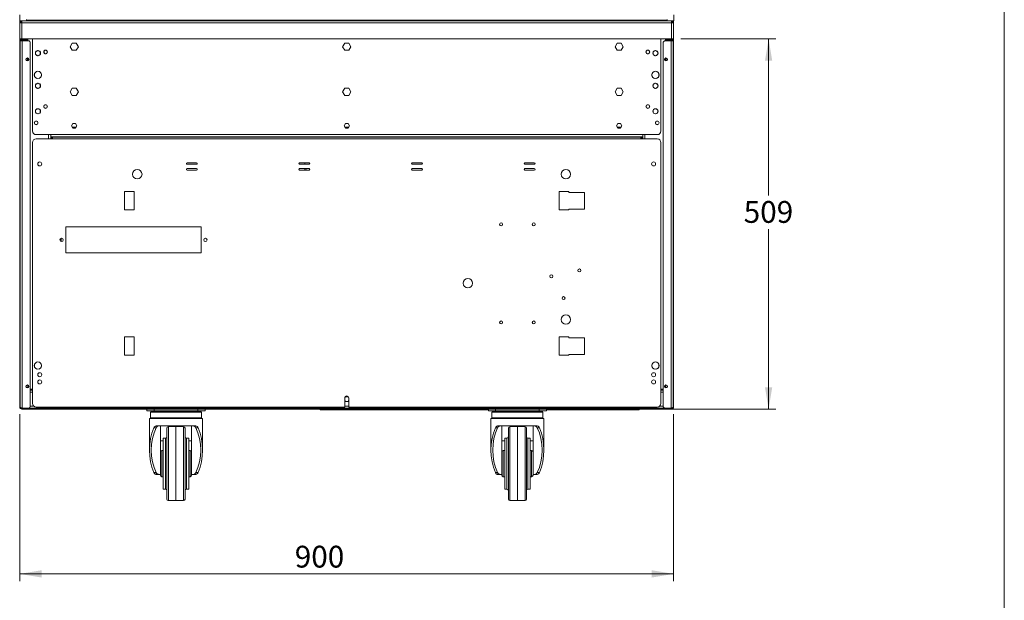
# Model space of a CAD drawing. Units: millimetres. Extents: x 0 to 586, y 0 to 420.
# Drawn here: x 444 to 580, y 107 to 186 of the extents above; entities that cross this region are included whole.
import ezdxf

# ---------------------------------------------------------------- set-up
doc = ezdxf.new("R2010")
doc.units = ezdxf.units.MM
doc.styles.add('SLDTEXTSTYLE0', font='TXT', dxfattribs={"width": 0.605})
doc.dimstyles.new('SLDDIMSTYLE0', dxfattribs={"dimtxt": 3, "dimasz": 3, "dimexe": 0, "dimexo": 0.0625, "dimgap": 0.75, "dimtad": 0, "dimtih": 1, "dimtoh": 1, "dimdec": 1, "dimlfac": 10, "dimrnd": 1e-09, "dimzin": 12, "dimdsep": 46, "dimtxsty": 'SLDTEXTSTYLE0', "dimsah": 1, "dimcen": 0.09, "dimadec": 0, "dimazin": 3, "dimtfac": 1, "dimtofl": 0, "dimtmove": 0, "dimatfit": 3, "dimfxl": 0, "dimfrac": 2, "dimtolj": 1, "dimtzin": 12, "dimarcsym": 0})
doc.dimstyles.new('SLDDIMSTYLE3', dxfattribs={"dimtxt": 3, "dimasz": 3, "dimexe": 0, "dimexo": 0.0625, "dimgap": 0.75, "dimtad": 0, "dimtih": 1, "dimtoh": 1, "dimdec": 0, "dimlfac": 10, "dimrnd": 1e-09, "dimzin": 12, "dimdsep": 46, "dimtxsty": 'SLDTEXTSTYLE0', "dimsah": 1, "dimcen": 0.09, "dimadec": 0, "dimazin": 3, "dimtfac": 1, "dimtofl": 0, "dimtmove": 0, "dimatfit": 3, "dimfxl": 0, "dimfrac": 2, "dimtolj": 1, "dimtzin": 12, "dimarcsym": 0})

# ---------------------------------------------------------------- blocks, each defined once
blk = doc.blocks.new('_D_13')
at = {"color": 7, "linetype": 'Continuous', "lineweight": 0}
for p, q in [((444.35, 132.19), (444.35, 109.23)), ((534.35, 132.19), (534.35, 109.23)), ((444.35, 110.23), (534.35, 110.23))]:
    blk.add_line(p, q, dxfattribs=at)
for points in [[(444.35, 110.23), (447.35, 109.73), (447.35, 110.73)], [(534.35, 110.23), (531.35, 110.73), (531.35, 109.73)]]:
    blk.add_solid(points, dxfattribs=at)
at = {"color": 7, "linetype": 'Continuous', "lineweight": 0, "insert": (482.2, 114.1, 1.25), "char_height": 3, "attachment_point": 1, "style": 'SLDTEXTSTYLE0'}
blk.add_mtext('900', dxfattribs=at)
blk = doc.blocks.new('_D_14')
at = {"color": 7, "linetype": 'Continuous', "lineweight": 0}
for p, q in [((535.35, 183.84), (548.43, 183.84)), ((547.43, 183.84), (547.43, 162.28)), ((547.43, 132.91), (547.43, 157.68)), ((533.93, 132.91), (548.43, 132.91))]:
    blk.add_line(p, q, dxfattribs=at)
for points in [[(547.43, 183.84), (546.93, 180.84), (547.93, 180.84)], [(547.43, 132.91), (547.93, 135.91), (546.93, 135.91)]]:
    blk.add_solid(points, dxfattribs=at)
at = {"color": 7, "linetype": 'Continuous', "lineweight": 0, "insert": (544, 161.54, 1.25), "char_height": 3, "attachment_point": 1, "style": 'SLDTEXTSTYLE0'}
blk.add_mtext('509', dxfattribs=at)

msp = doc.modelspace()

# ---------------------------------------------------------------- linework, layer by layer
at = {"color": 7, "linetype": 'Continuous', "lineweight": 0}
msp.add_line((579.873, 9.004), (579.873, 411.004), dxfattribs=at)
at = {"color": 7, "linetype": 'Continuous', "lineweight": 15}
for p, q in [((444.335, 186.345), (444.335, 187.145)), ((534.365, 186.345), (534.365, 187.145)), ((444.634, 186.345), (444.335, 186.345)), ((444.35, 186.345), (444.35, 186.061)), ((444.634, 186.061), (444.35, 186.043)), ((444.47, 186.061), (444.35, 186.061)), ((444.35, 186.043), (444.35, 186.061)), ((444.35, 183.845), (444.35, 186.043)), ((444.47, 186.051), (444.47, 186.061)), ((444.6, 186.345), (444.6, 186.343)), ((444.6, 186.221), (444.6, 186.059)), ((444.621, 186.345), (444.621, 186.345)), ((444.621, 186.224), (444.621, 186.06)), ((444.634, 186.061), (444.634, 186.345)), ((444.634, 186.345), (534.066, 186.345)), ((444.634, 183.845), (444.634, 186.061)), ((534.066, 186.061), (444.634, 186.061)), ((445.25, 186.545), (445.25, 186.445)), ((445.25, 186.345), (445.25, 186.445)), ((445.25, 186.445), (445.55, 186.445)), ((445.55, 186.445), (445.55, 186.345)), ((445.55, 186.445), (533.15, 186.445)), ((533.15, 186.445), (533.15, 186.345)), ((533.45, 186.445), (533.15, 186.445)), ((533.45, 186.545), (533.45, 186.445)), ((533.45, 186.345), (533.45, 186.445)), ((534.066, 186.061), (534.066, 186.345)), ((534.365, 186.345), (534.066, 186.345)), ((534.066, 186.061), (534.35, 186.043)), ((534.066, 183.845), (534.066, 186.061)), ((534.079, 186.345), (534.079, 186.345)), ((534.079, 186.224), (534.079, 186.06)), ((534.1, 186.343), (534.1, 186.345)), ((534.1, 186.059), (534.1, 186.221)), ((534.23, 186.061), (534.35, 186.061)), ((534.23, 186.051), (534.23, 186.061)), ((534.35, 186.345), (534.35, 186.061)), ((534.35, 186.043), (534.35, 186.061)), ((534.35, 183.845), (534.35, 186.043)), ((444.35, 183.845), (444.35, 133.191)), ((444.35, 183.845), (444.634, 183.845)), ((444.4, 183.589), (444.4, 133.189)), ((444.664, 183.589), (444.4, 183.589)), ((444.5, 183.595), (444.784, 183.595)), ((534.066, 183.845), (444.634, 183.845)), ((444.634, 183.657), (444.634, 183.75)), ((445.334, 183.657), (444.634, 183.657)), ((445.45, 183.753), (444.664, 183.753)), ((444.664, 183.589), (444.664, 133.032)), ((445.5, 183.589), (444.664, 183.589)), ((444.784, 183.595), (445.45, 183.595)), ((445.334, 183.753), (445.334, 183.657)), ((445.45, 183.595), (445.45, 183.845)), ((445.8, 183.289), (445.8, 133.332)), ((446.1, 183.845), (446.1, 171.179)), ((451.57, 183.25), (451.29, 182.765)), ((452.13, 183.25), (451.57, 183.25)), ((452.41, 182.765), (452.13, 183.25)), ((489.07, 183.25), (488.79, 182.765)), ((489.63, 183.25), (489.07, 183.25)), ((489.91, 182.765), (489.63, 183.25)), ((526.57, 183.25), (526.29, 182.765)), ((527.13, 183.25), (526.57, 183.25)), ((527.41, 182.765), (527.13, 183.25)), ((532.6, 183.845), (532.6, 171.179)), ((532.9, 183.289), (532.9, 133.332)), ((533.2, 183.589), (534.036, 183.589)), ((533.25, 183.595), (533.25, 183.845)), ((533.25, 183.753), (534.036, 183.753)), ((533.916, 183.595), (533.25, 183.595)), ((533.366, 183.753), (533.366, 183.657)), ((533.366, 183.657), (534.066, 183.657)), ((534.2, 183.595), (533.916, 183.595)), ((534.036, 183.589), (534.036, 133.032)), ((534.036, 183.589), (534.3, 183.589)), ((534.35, 183.845), (534.066, 183.845)), ((534.066, 183.657), (534.066, 183.75)), ((534.3, 183.589), (534.3, 133.189)), ((534.35, 183.845), (534.35, 133.191)), ((446.53, 182.048), (446.53, 181.741)), ((446.823, 182.248), (446.557, 182.095)), ((446.557, 181.694), (446.823, 181.541)), ((447.143, 182.095), (446.877, 182.248)), ((446.877, 181.541), (447.143, 181.694)), ((447.17, 181.741), (447.17, 182.048)), ((451.29, 182.765), (451.57, 182.28)), ((451.57, 182.28), (452.13, 182.28)), ((452.13, 182.28), (452.41, 182.765)), ((488.79, 182.765), (489.07, 182.28)), ((489.07, 182.28), (489.63, 182.28)), ((489.63, 182.28), (489.91, 182.765)), ((526.29, 182.765), (526.57, 182.28)), ((526.57, 182.28), (527.13, 182.28)), ((527.13, 182.28), (527.41, 182.765)), ((531.53, 181.741), (531.53, 182.048)), ((531.557, 182.095), (531.823, 182.248)), ((531.823, 181.541), (531.557, 181.694)), ((531.877, 182.248), (532.143, 182.095)), ((532.143, 181.694), (531.877, 181.541)), ((532.17, 182.048), (532.17, 181.741)), ((445.4, 181.19), (445.4, 180.86)), ((445.45, 181.182), (445.45, 180.867)), ((533.25, 181.182), (533.25, 180.867)), ((533.3, 181.19), (533.3, 180.86)), ((446.365, 179.016), (446.365, 178.773)), ((446.713, 179.375), (446.503, 179.254)), ((447.198, 179.254), (446.988, 179.375)), ((447.335, 178.773), (447.335, 179.016)), ((531.365, 178.773), (531.365, 179.016)), ((531.503, 179.254), (531.713, 179.375)), ((531.988, 179.375), (532.198, 179.254)), ((532.335, 179.016), (532.335, 178.773)), ((446.503, 178.535), (446.713, 178.414)), ((446.823, 177.748), (446.557, 177.595)), ((447.143, 177.595), (446.877, 177.748)), ((446.988, 178.414), (447.198, 178.535)), ((531.713, 178.414), (531.503, 178.535)), ((531.557, 177.595), (531.823, 177.748)), ((531.877, 177.748), (532.143, 177.595)), ((532.198, 178.535), (531.988, 178.414)), ((446.53, 177.548), (446.53, 177.241)), ((446.557, 177.194), (446.823, 177.041)), ((446.877, 177.041), (447.143, 177.194)), ((447.17, 177.241), (447.17, 177.548)), ((451.57, 177.05), (451.29, 176.565)), ((451.29, 176.565), (451.57, 176.08)), ((452.13, 177.05), (451.57, 177.05)), ((452.41, 176.565), (452.13, 177.05)), ((452.13, 176.08), (452.41, 176.565)), ((489.07, 177.05), (488.79, 176.565)), ((488.79, 176.565), (489.07, 176.08)), ((489.63, 177.05), (489.07, 177.05)), ((489.91, 176.565), (489.63, 177.05)), ((489.63, 176.08), (489.91, 176.565)), ((526.57, 177.05), (526.29, 176.565)), ((526.29, 176.565), (526.57, 176.08)), ((527.13, 177.05), (526.57, 177.05)), ((527.41, 176.565), (527.13, 177.05)), ((527.13, 176.08), (527.41, 176.565)), ((531.53, 177.241), (531.53, 177.548)), ((531.823, 177.041), (531.557, 177.194)), ((532.143, 177.194), (531.877, 177.041)), ((532.17, 177.548), (532.17, 177.241)), ((451.57, 176.08), (452.13, 176.08)), ((489.07, 176.08), (489.63, 176.08)), ((526.57, 176.08), (527.13, 176.08)), ((446.53, 174.048), (446.53, 173.741)), ((446.823, 174.248), (446.557, 174.095)), ((446.557, 173.694), (446.823, 173.541)), ((447.143, 174.095), (446.877, 174.248)), ((446.877, 173.541), (447.143, 173.694)), ((447.17, 173.741), (447.17, 174.048)), ((531.53, 173.741), (531.53, 174.048)), ((531.557, 174.095), (531.823, 174.248)), ((531.823, 173.541), (531.557, 173.694)), ((531.877, 174.248), (532.143, 174.095)), ((532.143, 173.694), (531.877, 173.541)), ((532.17, 174.048), (532.17, 173.741)), ((451.666, 172.215), (451.481, 171.895)), ((452.035, 172.215), (451.666, 172.215)), ((452.22, 171.895), (452.035, 172.215)), ((489.166, 172.215), (488.981, 171.895)), ((489.535, 172.215), (489.166, 172.215)), ((489.72, 171.895), (489.535, 172.215)), ((526.666, 172.215), (526.481, 171.895)), ((527.035, 172.215), (526.666, 172.215)), ((527.22, 171.895), (527.035, 172.215)), ((451.481, 171.895), (451.666, 171.575)), ((452.104, 171.695), (451.596, 171.695)), ((451.666, 171.575), (452.035, 171.575)), ((452.035, 171.575), (452.22, 171.895)), ((488.981, 171.895), (489.166, 171.575)), ((489.604, 171.695), (489.096, 171.695)), ((489.166, 171.575), (489.535, 171.575)), ((489.535, 171.575), (489.72, 171.895)), ((526.481, 171.895), (526.666, 171.575)), ((527.104, 171.695), (526.596, 171.695)), ((526.666, 171.575), (527.035, 171.575)), ((527.035, 171.575), (527.22, 171.895)), ((446.1, 169.595), (446.1, 133.695)), ((446.6, 170.679), (448.6, 170.679)), ((448.85, 170.095), (446.6, 170.095)), ((530.1, 170.679), (448.6, 170.679)), ((448.6, 170.679), (448.6, 170.395)), ((530.1, 170.395), (448.6, 170.395)), ((448.6, 170.095), (448.6, 170.395)), ((448.75, 170.367), (448.75, 170.395)), ((448.78, 170.367), (448.75, 170.367)), ((448.9, 170.367), (448.78, 170.367)), ((448.78, 170.367), (448.78, 170.095)), ((448.848, 170.367), (448.848, 170.395)), ((448.85, 170.095), (448.85, 170.329)), ((529.85, 170.329), (448.85, 170.329)), ((529.85, 170.095), (448.85, 170.095)), ((448.9, 170.367), (448.9, 170.329)), ((448.95, 170.329), (448.95, 170.395)), ((485.35, 170.329), (485.35, 170.395)), ((529.8, 170.367), (529.92, 170.367)), ((529.8, 170.367), (529.8, 170.329)), ((529.85, 170.329), (529.85, 170.095)), ((532.1, 170.095), (529.85, 170.095)), ((529.853, 170.367), (529.853, 170.395)), ((529.92, 170.367), (529.92, 170.095)), ((529.92, 170.367), (529.95, 170.367)), ((529.95, 170.367), (529.95, 170.395)), ((532.1, 170.679), (530.1, 170.679)), ((530.1, 170.679), (530.1, 170.395)), ((530.1, 170.095), (530.1, 170.395)), ((532.6, 133.695), (532.6, 169.595)), ((468.675, 166.795), (467.375, 166.795)), ((484.175, 166.795), (482.875, 166.795)), ((483.6, 166.595), (483.6, 166.795)), ((499.675, 166.795), (498.375, 166.795)), ((515.175, 166.795), (513.875, 166.795)), ((467.375, 166.595), (468.675, 166.595)), ((468.675, 165.995), (467.375, 165.995)), ((467.375, 165.795), (468.675, 165.795)), ((482.875, 166.595), (484.175, 166.595)), ((484.175, 165.995), (482.875, 165.995)), ((482.875, 165.795), (484.175, 165.795)), ((483.6, 165.795), (483.6, 165.995)), ((498.375, 166.595), (499.675, 166.595)), ((499.675, 165.995), (498.375, 165.995)), ((498.375, 165.795), (499.675, 165.795)), ((513.875, 166.595), (515.175, 166.595)), ((515.175, 165.995), (513.875, 165.995)), ((513.875, 165.795), (515.175, 165.795)), ((460.1, 162.858), (458.75, 162.858)), ((458.75, 162.858), (458.75, 160.308)), ((460.1, 160.308), (460.1, 162.858)), ((519.95, 162.858), (518.6, 162.858)), ((518.6, 162.858), (518.6, 160.308)), ((519.95, 162.73), (519.95, 162.858)), ((522.1, 162.73), (519.95, 162.73)), ((522.1, 160.43), (522.1, 162.73)), ((458.75, 160.308), (460.1, 160.308)), ((518.6, 160.308), (519.95, 160.308)), ((519.95, 160.308), (519.95, 160.43)), ((519.95, 160.43), (522.1, 160.43)), ((450.7, 157.995), (450.7, 154.395)), ((469.3, 157.995), (450.7, 157.995)), ((469.3, 154.395), (469.3, 157.995)), ((450.04, 155.978), (450.04, 156.412)), ((450.7, 154.395), (469.3, 154.395)), ((460.1, 142.858), (458.75, 142.858)), ((458.75, 142.858), (458.75, 140.308)), ((460.1, 140.308), (460.1, 142.858)), ((519.95, 142.858), (518.6, 142.858)), ((518.6, 142.858), (518.6, 140.308)), ((519.95, 142.73), (519.95, 142.858)), ((522.1, 142.73), (519.95, 142.73)), ((522.1, 140.43), (522.1, 142.73)), ((458.75, 140.308), (460.1, 140.308)), ((518.6, 140.308), (519.95, 140.308)), ((519.95, 140.308), (519.95, 140.43)), ((519.95, 140.43), (522.1, 140.43)), ((446.365, 139.016), (446.365, 138.773)), ((446.502, 138.536), (446.714, 138.413)), ((446.712, 139.375), (446.504, 139.255)), ((446.986, 138.413), (447.199, 138.536)), ((447.197, 139.255), (446.989, 139.375)), ((447.335, 138.773), (447.335, 139.016)), ((531.365, 138.773), (531.365, 139.016)), ((531.714, 138.413), (531.502, 138.536)), ((531.504, 139.255), (531.712, 139.375)), ((532.199, 138.536), (531.986, 138.413)), ((531.989, 139.375), (532.197, 139.255)), ((532.335, 139.016), (532.335, 138.773)), ((445.45, 136.182), (445.45, 135.964)), ((445.8, 135.664), (446.1, 135.664)), ((446.1, 135.647), (445.8, 135.647)), ((532.9, 135.664), (532.6, 135.664)), ((532.6, 135.647), (532.9, 135.647)), ((533.25, 136.182), (533.25, 135.964)), ((446.1, 135.527), (445.8, 135.527)), ((489.166, 134.575), (489.075, 134.418)), ((489.075, 134.445), (489.075, 133.195)), ((489.535, 134.575), (489.166, 134.575)), ((489.625, 134.418), (489.535, 134.575)), ((489.625, 133.195), (489.625, 134.445)), ((532.6, 135.527), (532.9, 135.527)), ((444.4, 133.191), (444.35, 133.191)), ((444.634, 133.027), (444.784, 133.027)), ((444.634, 132.907), (445.7, 132.907)), ((444.663, 133.025), (444.655, 133.066)), ((444.664, 133.032), (445.5, 133.032)), ((444.664, 132.925), (444.664, 133.025)), ((444.664, 133.025), (445.5, 133.025)), ((444.664, 132.925), (445.5, 132.925)), ((444.784, 133.027), (444.784, 133.028)), ((444.802, 133.027), (444.784, 133.027)), ((444.802, 133.027), (533.899, 133.027)), ((445.5, 133.025), (445.5, 132.925)), ((445.8, 133.025), (445.5, 133.025)), ((445.5, 132.925), (445.8, 132.925)), ((445.7, 133.025), (445.7, 133.027)), ((445.7, 132.907), (445.7, 132.925)), ((445.771, 132.907), (445.7, 132.907)), ((445.771, 133.027), (445.771, 133.025)), ((445.771, 132.925), (445.771, 132.907)), ((445.771, 132.907), (446.05, 132.907)), ((445.8, 132.925), (445.8, 133.025)), ((446.05, 132.907), (446.05, 133.027)), ((446.05, 132.907), (532.65, 132.907)), ((446.6, 133.195), (489.075, 133.195)), ((461.85, 132.657), (461.85, 132.907)), ((462.85, 132.907), (462.85, 132.657)), ((468.85, 132.657), (468.85, 132.907)), ((469.85, 132.907), (469.85, 132.657)), ((485.707, 132.907), (485.707, 132.827)), ((489.075, 134.091), (489.166, 133.935)), ((489.166, 133.935), (489.535, 133.935)), ((489.535, 133.935), (489.625, 134.091)), ((489.625, 133.195), (532.1, 133.195)), ((508.85, 132.657), (508.85, 132.907)), ((509.85, 132.907), (509.85, 132.657)), ((515.85, 132.657), (515.85, 132.907)), ((516.85, 132.907), (516.85, 132.657)), ((529.593, 132.907), (529.593, 132.827)), ((532.65, 132.907), (532.65, 133.027)), ((532.93, 132.907), (532.65, 132.907)), ((532.9, 132.925), (532.9, 133.025)), ((532.9, 133.025), (533.2, 133.025)), ((533.2, 132.925), (532.9, 132.925)), ((532.93, 133.027), (532.93, 133.025)), ((532.93, 132.925), (532.93, 132.907)), ((532.93, 132.907), (533, 132.907)), ((533, 133.025), (533, 133.027)), ((533, 132.907), (533, 132.925)), ((534.066, 132.907), (533, 132.907)), ((534.036, 133.032), (533.2, 133.032)), ((533.2, 133.025), (533.2, 132.925)), ((534.036, 133.025), (533.2, 133.025)), ((534.036, 132.925), (533.2, 132.925)), ((533.916, 133.027), (533.899, 133.027)), ((533.916, 133.027), (533.916, 133.028)), ((534.066, 133.027), (533.916, 133.027)), ((534.036, 132.925), (534.036, 133.025)), ((534.039, 133.033), (534.046, 133.066)), ((534.3, 133.191), (534.35, 133.191)), ((462.85, 132.657), (461.85, 132.657)), ((462.2, 131.607), (462.2, 127.257)), ((469.5, 131.607), (462.2, 131.607)), ((462.35, 132.507), (462.35, 131.707)), ((462.45, 132.607), (469.25, 132.607)), ((462.85, 132.657), (468.85, 132.657)), ((469.85, 132.657), (468.85, 132.657)), ((469.35, 131.707), (469.35, 132.507)), ((469.5, 127.257), (469.5, 131.607)), ((485.707, 132.827), (486.007, 132.827)), ((508.85, 132.827), (486.007, 132.827)), ((509.85, 132.657), (508.85, 132.657)), ((509.2, 131.607), (509.2, 127.257)), ((516.5, 131.607), (509.2, 131.607)), ((509.35, 132.507), (509.35, 131.707)), ((509.45, 132.607), (516.25, 132.607)), ((509.85, 132.657), (515.85, 132.657)), ((516.85, 132.657), (515.85, 132.657)), ((516.35, 131.707), (516.35, 132.507)), ((516.5, 127.257), (516.5, 131.607)), ((529.293, 132.827), (516.85, 132.827)), ((529.593, 132.827), (529.293, 132.827)), ((463.117, 130.336), (462.812, 130.336)), ((463.214, 130.607), (468.487, 130.607)), ((463.7, 130.607), (463.7, 126.239)), ((464.6, 120.525), (464.6, 130.288)), ((465.85, 130.507), (464.797, 130.488)), ((466.904, 130.488), (465.85, 130.507)), ((465.85, 130.507), (465.85, 120.317)), ((467.1, 130.288), (467.1, 120.525)), ((468, 126.239), (468, 130.607)), ((468.889, 130.336), (468.584, 130.336)), ((510.117, 130.336), (509.812, 130.336)), ((510.214, 130.607), (515.487, 130.607)), ((510.7, 130.607), (510.7, 126.239)), ((511.6, 120.525), (511.6, 130.288)), ((512.85, 130.507), (511.797, 130.488)), ((513.904, 130.488), (512.85, 130.507)), ((512.85, 130.507), (512.85, 120.317)), ((514.1, 130.288), (514.1, 120.525)), ((515, 126.239), (515, 130.607)), ((515.889, 130.336), (515.584, 130.336)), ((464.4, 128.907), (464.1, 128.907)), ((464.1, 128.907), (464.1, 121.907)), ((467.6, 128.907), (467.3, 128.907)), ((467.6, 128.907), (467.6, 121.907)), ((511.4, 128.907), (511.1, 128.907)), ((511.1, 128.907), (511.1, 121.907)), ((514.6, 128.907), (514.3, 128.907)), ((514.6, 128.907), (514.6, 121.907)), ((463.7, 128.551), (464.1, 128.551)), ((467.6, 128.551), (468, 128.551)), ((510.7, 128.551), (511.1, 128.551)), ((514.6, 128.551), (515, 128.551)), ((463.7, 126.239), (463.7, 124.574)), ((464.1, 127.207), (463.9, 127.207)), ((467.8, 127.207), (467.6, 127.207)), ((468, 126.239), (468, 124.574)), ((510.7, 126.239), (510.7, 124.574)), ((511.1, 127.207), (510.9, 127.207)), ((514.8, 127.207), (514.6, 127.207)), ((515, 126.239), (515, 124.574)), ((462.812, 124.177), (463.117, 124.177)), ((463.572, 123.907), (463.214, 123.907)), ((463.572, 123.907), (463.7, 123.907)), ((463.7, 124.574), (463.7, 123.907)), ((463.7, 123.907), (463.7, 123.807)), ((463.9, 123.607), (464.1, 123.607)), ((467.6, 123.607), (467.8, 123.607)), ((468, 123.907), (468, 124.574)), ((468, 123.907), (468, 123.807)), ((468, 123.907), (468.129, 123.907)), ((468.487, 123.907), (468.129, 123.907)), ((468.584, 124.177), (468.889, 124.177)), ((509.812, 124.177), (510.117, 124.177)), ((510.572, 123.907), (510.214, 123.907)), ((510.572, 123.907), (510.7, 123.907)), ((510.7, 124.574), (510.7, 123.907)), ((510.7, 123.907), (510.7, 123.807)), ((510.9, 123.607), (511.1, 123.607)), ((514.6, 123.607), (514.8, 123.607)), ((515, 123.907), (515, 124.574)), ((515, 123.907), (515, 123.807)), ((515, 123.907), (515.129, 123.907)), ((515.487, 123.907), (515.129, 123.907)), ((515.584, 124.177), (515.889, 124.177)), ((464.1, 121.907), (464.4, 121.907)), ((467.3, 121.907), (467.6, 121.907)), ((511.1, 121.907), (511.4, 121.907)), ((514.3, 121.907), (514.6, 121.907)), ((464.797, 120.325), (465.277, 120.317)), ((465.277, 120.317), (465.85, 120.307)), ((465.85, 120.307), (466.423, 120.317)), ((466.423, 120.317), (466.904, 120.325)), ((511.797, 120.325), (512.277, 120.317)), ((512.277, 120.317), (512.85, 120.307)), ((512.85, 120.307), (513.423, 120.317)), ((513.423, 120.317), (513.904, 120.325))]:
    msp.add_line(p, q, dxfattribs=at)
at = {"color": 8, "linetype": 'Continuous', "lineweight": 15}
for p, q in [((444.634, 183.657), (444.634, 183.595)), ((444.664, 183.753), (444.664, 183.845)), ((444.784, 183.657), (444.784, 183.753)), ((444.784, 183.595), (444.784, 183.589)), ((533.916, 183.657), (533.916, 183.753)), ((533.916, 183.595), (533.916, 183.589)), ((534.036, 183.753), (534.036, 183.845)), ((534.066, 183.657), (534.066, 183.595)), ((448.316, 170.095), (448.316, 170.679)), ((448.616, 170.395), (448.616, 170.095)), ((449.25, 170.395), (449.25, 170.329)), ((485.05, 170.395), (485.05, 170.329)), ((530.084, 170.395), (530.084, 170.095)), ((530.384, 170.095), (530.384, 170.679)), ((445.8, 135.243), (446.1, 135.243)), ((532.6, 135.243), (532.9, 135.243)), ((444.634, 132.931), (444.634, 132.907)), ((445.8, 133.311), (446.28, 133.311)), ((486.007, 132.827), (486.007, 132.907)), ((489.075, 133.311), (489.625, 133.311)), ((529.293, 132.827), (529.293, 132.907)), ((532.421, 133.311), (532.901, 133.311)), ((534.066, 132.931), (534.066, 132.907)), ((469.35, 132.507), (462.35, 132.507)), ((462.35, 131.707), (469.35, 131.707)), ((516.35, 132.507), (509.35, 132.507)), ((509.35, 131.707), (516.35, 131.707)), ((464.797, 130.488), (464.797, 120.325)), ((466.904, 125.407), (466.904, 130.488)), ((511.797, 130.488), (511.797, 120.325)), ((513.904, 125.407), (513.904, 130.488)), ((464.4, 121.907), (464.4, 128.907)), ((467.3, 128.907), (467.3, 121.907)), ((511.4, 121.907), (511.4, 128.907)), ((514.3, 128.907), (514.3, 121.907)), ((463.9, 123.607), (463.9, 127.207)), ((467.8, 123.607), (467.8, 127.207)), ((510.9, 123.607), (510.9, 127.207)), ((514.8, 123.607), (514.8, 127.207)), ((466.904, 120.325), (466.904, 125.407)), ((513.904, 120.325), (513.904, 125.407))]:
    msp.add_line(p, q, dxfattribs=at)
at = {"color": 7, "linetype": 'Continuous', "lineweight": 15, "flags": 128}
for points in [[(445.45, 135.964), (445.456, 135.906), (445.465, 135.873)], [(533.25, 135.964), (533.245, 135.906), (533.236, 135.873)]]:
    msp.add_lwpolyline(points, dxfattribs=at)
at = {"color": 7, "linetype": 'Continuous', "lineweight": 15}
for centre, radius in [((446.85, 181.895), 0.355), ((447.9, 182.045), 0.255), ((447.9, 182.045), 0.24), ((530.8, 182.045), 0.255), ((530.8, 182.045), 0.24), ((531.85, 181.895), 0.355), ((445.4, 181.025), 0.205), ((445.4, 181.025), 0.165), ((533.3, 181.025), 0.205), ((533.3, 181.025), 0.165), ((446.85, 178.895), 0.5), ((531.85, 178.895), 0.5), ((446.85, 177.395), 0.355), ((531.85, 177.395), 0.355), ((446.85, 173.895), 0.355), ((447.9, 174.545), 0.255), ((447.9, 174.545), 0.24), ((530.8, 174.545), 0.255), ((530.8, 174.545), 0.24), ((531.85, 173.895), 0.355), ((446.6, 172.295), 0.255), ((446.6, 172.295), 0.24), ((532.1, 172.295), 0.255), ((532.1, 172.295), 0.24), ((447.1, 166.645), 0.275), ((531.6, 166.645), 0.275), ((460.525, 165.233), 0.65), ((519.53, 165.233), 0.65), ((510.6, 158.333), 0.205), ((515.1, 158.333), 0.205), ((450.1, 156.195), 0.225), ((469.9, 156.195), 0.225), ((521.375, 151.983), 0.205), ((506.03, 150.233), 0.65), ((517.525, 151.183), 0.205), ((519.2, 148.183), 0.205), ((510.6, 144.833), 0.205), ((515.1, 144.833), 0.205), ((519.53, 145.233), 0.65), ((446.85, 138.895), 0.5), ((531.85, 138.895), 0.5), ((447.1, 137.645), 0.275), ((447.1, 136.645), 0.275), ((531.6, 137.645), 0.275), ((531.6, 136.645), 0.275), ((445.4, 136.025), 0.205), ((445.4, 136.025), 0.165), ((533.3, 136.025), 0.205), ((533.3, 136.025), 0.165)]:
    msp.add_circle(centre, radius, dxfattribs=at)
for centre, radius, start, end in [((444.634, 186.061), 0.284, 90, 180), ((444.634, 186.061), 0.164, 90, 180), ((534.066, 186.061), 0.284, 0, 90), ((534.066, 186.061), 0.164, 0, 90), ((444.664, 183.589), 0.264, 104.14111, 180), ((444.664, 183.589), 0.164, 90, 180), ((445.5, 183.289), 0.3, 0, 90), ((533.2, 183.289), 0.3, 90, 180), ((534.036, 183.589), 0.164, 0, 90), ((534.036, 183.589), 0.264, 0, 75.85889), ((446.6, 171.179), 0.5, 180, 270), ((532.1, 171.179), 0.5, 270, 0), ((446.6, 169.595), 0.5, 90, 180), ((529.636, 169.963), 0.264, 30, 35.84481), ((532.1, 169.595), 0.5, 0, 90), ((467.375, 166.695), 0.1, 90, 270), ((468.675, 166.695), 0.1, 270, 90), ((482.875, 166.695), 0.1, 90, 270), ((484.175, 166.695), 0.1, 270, 90), ((498.375, 166.695), 0.1, 90, 270), ((499.675, 166.695), 0.1, 270, 90), ((513.875, 166.695), 0.1, 90, 270), ((515.175, 166.695), 0.1, 270, 90), ((467.375, 165.895), 0.1, 90, 270), ((468.675, 165.895), 0.1, 270, 90), ((482.875, 165.895), 0.1, 90, 270), ((484.15, 166.018), 0.405, 183.39226, 213.57298), ((484.175, 165.895), 0.1, 270, 90), ((498.375, 165.895), 0.1, 90, 270), ((499.675, 165.895), 0.1, 270, 90), ((513.875, 165.895), 0.1, 90, 270), ((515.175, 165.895), 0.1, 270, 90), ((489.35, 134.445), 0.275, 0, 180), ((444.634, 133.191), 0.284, 180, 270), ((444.784, 133.311), 0.284, 258.74707, 270), ((445.5, 133.332), 0.3, 270, 0), ((446.05, 133.191), 0.284, 215.27243, 270), ((446.6, 133.695), 0.5, 180, 270), ((532.1, 133.695), 0.5, 270, 0), ((532.65, 133.191), 0.284, 270, 324.72757), ((533.2, 133.332), 0.3, 180, 270), ((533.916, 133.311), 0.284, 270, 280.75721), ((534.066, 133.191), 0.284, 270, 0), ((462.45, 132.507), 0.1, 90, 180), ((462.45, 131.707), 0.1, 180, 270), ((469.25, 132.507), 0.1, 0, 90), ((469.25, 131.707), 0.1, 270, 0), ((509.45, 132.507), 0.1, 90, 180), ((509.45, 131.707), 0.1, 180, 270), ((516.25, 132.507), 0.1, 0, 90), ((516.25, 131.707), 0.1, 270, 0), ((464.8, 130.288), 0.2, 91, 180), ((466.9, 130.288), 0.2, 0, 89), ((511.8, 130.288), 0.2, 91, 180), ((513.9, 130.288), 0.2, 0, 89), ((464.4, 129.107), 0.2, 270, 0), ((467.3, 129.107), 0.2, 180, 270), ((511.4, 129.107), 0.2, 270, 0), ((514.3, 129.107), 0.2, 180, 270), ((463.9, 127.007), 0.2, 90, 180), ((467.8, 127.007), 0.2, 0, 90), ((510.9, 127.007), 0.2, 90, 180), ((514.8, 127.007), 0.2, 0, 90), ((463.9, 123.807), 0.2, 180, 270), ((467.8, 123.807), 0.2, 270, 0), ((510.9, 123.807), 0.2, 180, 270), ((514.8, 123.807), 0.2, 270, 0), ((464.4, 121.707), 0.2, 0, 90), ((467.3, 121.707), 0.2, 90, 180), ((511.4, 121.707), 0.2, 0, 90), ((514.3, 121.707), 0.2, 90, 180), ((464.8, 120.525), 0.2, 180, 269), ((466.9, 120.525), 0.2, 271, 0), ((511.8, 120.525), 0.2, 180, 269), ((513.9, 120.525), 0.2, 271, 0)]:
    msp.add_arc(centre, radius, start, end, dxfattribs=at)
for centre, major_axis, ratio, start_param, end_param in [((444.802, 133.311), (0, 0.284), 0.5774648, 2.945192, 3.1415927), ((533.899, 133.311), (0, 0.284), 0.5774648, 3.1415927, 3.3379933), ((465.85, 127.257), (0, 5.558), 0.6567164, 0.9835809, 2.1580118), ((465.85, 127.257), (0, 5.177), 0.6567164, 0.9337998, 2.2077929), ((465.85, 127.257), (0, 5.177), 0.6567164, 4.0753924, 5.3493855), ((465.85, 127.257), (0, 5.558), 0.6567164, 4.1251735, 5.2996044), ((512.85, 127.257), (0, 5.558), 0.6567164, 0.9835809, 2.1580118), ((512.85, 127.257), (0, 5.177), 0.6567164, 0.9337998, 2.2077929), ((512.85, 127.257), (0, 5.177), 0.6567164, 4.0753924, 5.3493855), ((512.85, 127.257), (0, 5.558), 0.6567164, 4.1251735, 5.2996044)]:
    msp.add_ellipse(centre, major_axis=major_axis, ratio=ratio, start_param=start_param, end_param=end_param, dxfattribs=at)
for points, knots in [([(444.4, 133.189), (444.404, 133.177), (444.41, 133.153), (444.462, 133.117), (444.538, 133.081), (444.61, 133.052), (444.653, 133.036), (444.664, 133.032)], [0, 0, 0, 0, 0.2295858, 0.4592528, 0.6889202, 0.9185874, 1, 1, 1, 1]), ([(444.664, 133.025), (444.643, 133.028), (444.601, 133.033), (444.558, 133.057), (444.546, 133.077), (444.544, 133.079)], [0, 0, 0, 0, 0.47175, 0.9434999, 1, 1, 1, 1]), ([(534.3, 133.189), (534.297, 133.177), (534.29, 133.153), (534.238, 133.117), (534.163, 133.081), (534.09, 133.052), (534.048, 133.036), (534.036, 133.032)], [0, 0, 0, 0, 0.2295858, 0.4592528, 0.6889202, 0.9185874, 1, 1, 1, 1]), ([(534.036, 133.025), (534.057, 133.028), (534.1, 133.033), (534.142, 133.057), (534.155, 133.077), (534.157, 133.079)], [0, 0, 0, 0, 0.47175, 0.9434999, 1, 1, 1, 1]), ([(462.812, 130.336), (462.841, 130.389), (462.9, 130.494), (463.039, 130.588), (463.151, 130.6), (463.214, 130.607)], [0, 0, 0, 0, 0.30836176, 0.61501203, 1, 1, 1, 1]), ([(463.572, 130.607), (463.499, 130.6), (463.364, 130.587), (463.209, 130.489), (463.145, 130.382), (463.117, 130.336)], [0, 0, 0, 0, 0.402771, 0.7400001, 1, 1, 1, 1]), ([(468.584, 130.336), (468.551, 130.389), (468.477, 130.506), (468.317, 130.592), (468.189, 130.602), (468.129, 130.607)], [0, 0, 0, 0, 0.3007198, 0.6664796, 1, 1, 1, 1]), ([(468.487, 130.607), (468.556, 130.599), (468.678, 130.585), (468.813, 130.479), (468.866, 130.378), (468.889, 130.336)], [0, 0, 0, 0, 0.4218899, 0.7583079, 1, 1, 1, 1]), ([(509.812, 130.336), (509.841, 130.389), (509.9, 130.494), (510.039, 130.588), (510.151, 130.6), (510.214, 130.607)], [0, 0, 0, 0, 0.30836176, 0.61501203, 1, 1, 1, 1]), ([(510.572, 130.607), (510.499, 130.6), (510.364, 130.587), (510.209, 130.489), (510.145, 130.382), (510.117, 130.336)], [0, 0, 0, 0, 0.402771, 0.7400001, 1, 1, 1, 1]), ([(515.584, 130.336), (515.551, 130.389), (515.477, 130.506), (515.317, 130.592), (515.189, 130.602), (515.129, 130.607)], [0, 0, 0, 0, 0.3007198, 0.6664796, 1, 1, 1, 1]), ([(515.487, 130.607), (515.556, 130.599), (515.678, 130.585), (515.813, 130.479), (515.866, 130.378), (515.889, 130.336)], [0, 0, 0, 0, 0.4218899, 0.7583079, 1, 1, 1, 1]), ([(463.214, 123.907), (463.179, 123.908), (463.11, 123.912), (463.021, 123.944), (462.944, 123.992), (462.888, 124.048), (462.844, 124.111), (462.822, 124.155), (462.812, 124.177)], [0, 0, 0, 0, 0.2084558, 0.4219304, 0.5880629, 0.7584396, 0.8780615, 1, 1, 1, 1]), ([(463.117, 124.177), (463.132, 124.15), (463.163, 124.094), (463.225, 124.024), (463.302, 123.968), (463.389, 123.931), (463.48, 123.91), (463.541, 123.908), (463.572, 123.907)], [0, 0, 0, 0, 0.1480709, 0.3010039, 0.4813628, 0.6669216, 0.8323422, 1, 1, 1, 1]), ([(468.129, 123.907), (468.202, 123.913), (468.336, 123.926), (468.491, 124.024), (468.556, 124.131), (468.584, 124.177)], [0, 0, 0, 0, 0.402771, 0.7400001, 1, 1, 1, 1]), ([(468.889, 124.177), (468.859, 124.124), (468.8, 124.019), (468.662, 123.925), (468.55, 123.913), (468.487, 123.907)], [0, 0, 0, 0, 0.30836176, 0.61501203, 1, 1, 1, 1]), ([(510.214, 123.907), (510.179, 123.908), (510.11, 123.912), (510.021, 123.944), (509.944, 123.992), (509.888, 124.048), (509.844, 124.111), (509.822, 124.155), (509.812, 124.177)], [0, 0, 0, 0, 0.2084558, 0.4219304, 0.5880629, 0.7584396, 0.8780615, 1, 1, 1, 1]), ([(510.117, 124.177), (510.132, 124.15), (510.163, 124.094), (510.225, 124.024), (510.302, 123.968), (510.389, 123.931), (510.48, 123.91), (510.541, 123.908), (510.572, 123.907)], [0, 0, 0, 0, 0.1480709, 0.3010039, 0.4813628, 0.6669216, 0.8323422, 1, 1, 1, 1]), ([(515.129, 123.907), (515.202, 123.913), (515.336, 123.926), (515.491, 124.024), (515.556, 124.131), (515.584, 124.177)], [0, 0, 0, 0, 0.402771, 0.7400001, 1, 1, 1, 1]), ([(515.889, 124.177), (515.859, 124.124), (515.8, 124.019), (515.662, 123.925), (515.55, 123.913), (515.487, 123.907)], [0, 0, 0, 0, 0.3083618, 0.615012, 1, 1, 1, 1]), ([(465.279, 120.317), (465.279, 120.317), (465.279, 120.317), (465.297, 120.317), (465.341, 120.317), (465.45, 120.317), (465.627, 120.317), (465.776, 120.317), (465.85, 120.317)], [0, 0, 0, 0, 0.0293659, 0.0959378, 0.1617994, 0.3203965, 0.6572664, 1, 1, 1, 1]), ([(466.422, 120.317), (466.422, 120.317), (466.422, 120.317), (466.404, 120.317), (466.359, 120.317), (466.283, 120.317), (466.182, 120.317), (466.037, 120.317), (465.925, 120.317), (465.85, 120.317)], [0, 0, 0, 0, 0.0293575, 0.0959103, 0.1617531, 0.3203049, 0.4881227, 0.6573644, 1, 1, 1, 1]), ([(512.279, 120.317), (512.279, 120.317), (512.279, 120.317), (512.297, 120.317), (512.341, 120.317), (512.45, 120.317), (512.627, 120.317), (512.776, 120.317), (512.85, 120.317)], [0, 0, 0, 0, 0.0293659, 0.0959378, 0.1617994, 0.3203965, 0.6572664, 1, 1, 1, 1]), ([(513.422, 120.317), (513.422, 120.317), (513.422, 120.317), (513.404, 120.317), (513.359, 120.317), (513.283, 120.317), (513.182, 120.317), (513.037, 120.317), (512.925, 120.317), (512.85, 120.317)], [0, 0, 0, 0, 0.0293575, 0.0959103, 0.1617531, 0.3203049, 0.4881227, 0.6573644, 1, 1, 1, 1])]:
    msp.add_open_spline(points, degree=3, knots=knots, dxfattribs=at)
for points in [[(444.664, 132.925), (444.63, 132.929), (444.561, 132.937), (444.473, 132.998), (444.412, 133.085), (444.404, 133.154), (444.4, 133.189)], [(534.036, 132.925), (534.071, 132.929), (534.14, 132.937), (534.227, 132.998), (534.288, 133.085), (534.296, 133.154), (534.3, 133.189)]]:
    msp.add_open_spline(points, degree=3, dxfattribs=at)

# ---------------------------------------------------------------- dimensions: what is measured, and where the dimension line sits
at = {"color": 7, "linetype": 'Continuous', "lineweight": 0}
dim = msp.add_linear_dim(base=(547.434, 132.907), p1=(534.35, 183.845), p2=(532.93, 132.907), angle=90, dimstyle='SLDDIMSTYLE3', dxfattribs=at)
dim.commit()
dim.dimension.update_dxf_attribs({"geometry": '_D_14', "text_midpoint": (547.434, 159.977), "dimtype": 160})
dim = msp.add_linear_dim(base=(534.35, 112.531), p1=(444.35, 133.191), p2=(534.35, 133.191), dimstyle='SLDDIMSTYLE0', dxfattribs=at)
dim.commit()
dim.dimension.update_dxf_attribs({"geometry": '_D_13', "text_midpoint": (485.642, 112.531), "dimtype": 160})

doc.saveas('drawing.dxf')
